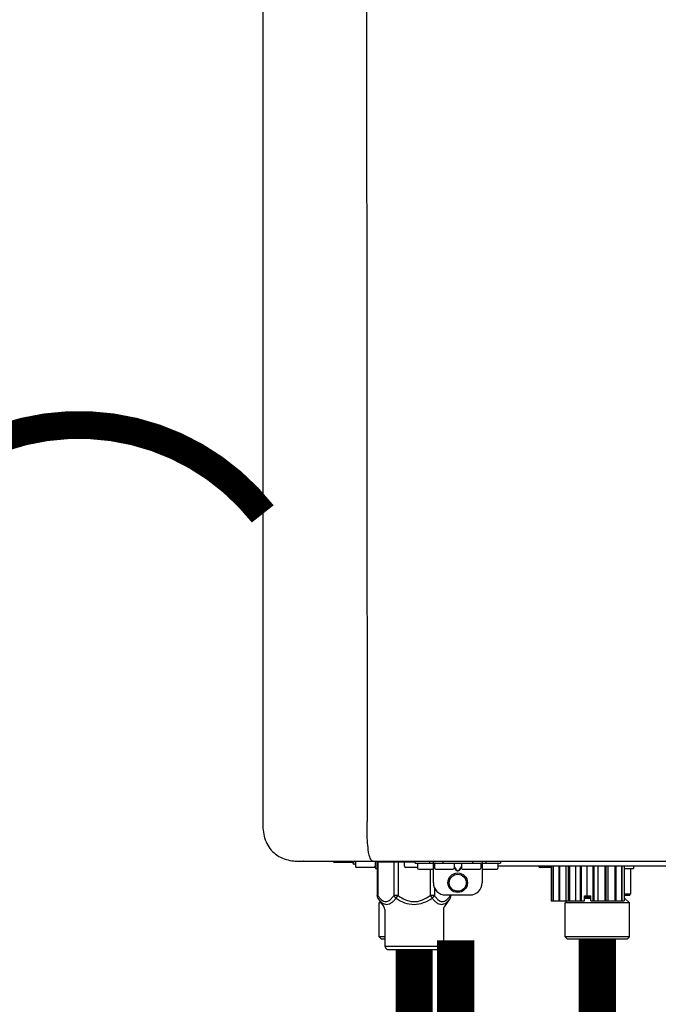
# Model space of a CAD drawing. Units: inches. Extents: x -155 to 146, y -42 to 162.
# Drawn here: x -32 to -22, y 47 to 63 of the extents above; entities that cross this region are included whole.
import ezdxf
from ezdxf.enums import TextEntityAlignment as Align

# ---------------------------------------------------------------- set-up
doc = ezdxf.new("R2010")
doc.units = ezdxf.units.IN
doc.header["$MEASUREMENT"] = 0
doc.linetypes.add('DOTX2', pattern=[0.5, 0, -0.5])
doc.layers.add('BORDER', color=7, linetype='Continuous')
doc.styles.add('Navien', font='arial.ttf')

# ---------------------------------------------------------------- blocks, each defined once
blk = doc.blocks.new('NPE-A2 (180-210-240)')
at = {"linetype": 'Continuous'}
for p, q in [((-2.447, 28.196), (-2.447, 2.058)), ((-0.782, 28.207), (-0.761, 2.069)), ((-1.857, 1.428), (-1.857, 1.427)), ((-1.857, 1.427), (14.266, 1.427)), ((-1.783, 1.427), (-1.788, 1.427)), ((-1.297, 1.407), (-1.297, 1.427)), ((-0.986, 1.407), (-1.297, 1.407)), ((-0.99, 1.407), (-0.99, 1.4)), ((-0.946, 1.38), (-0.97, 1.38)), ((-0.946, 1.419), (-0.946, 1.348)), ((-0.651, 1.329), (-0.926, 1.329)), ((-0.631, 1.419), (-0.631, 1.348)), ((-0.625, 1.427), (-0.625, 1.313)), ((-0.625, 1.313), (-0.598, 1.313)), ((-0.598, 1.419), (0.016, 1.419)), ((-0.598, 1.419), (-0.598, 0.874)), ((-0.587, 1.419), (-0.587, 0.874)), ((-0.328, 1.419), (-0.328, 0.874)), ((-0.259, 1.419), (-0.259, 0.875)), ((-0.158, 1.419), (-0.158, 1.348)), ((0.055, 1.329), (-0.138, 1.329)), ((0.016, 1.396), (0.016, 1.427)), ((0.016, 1.396), (1.396, 1.396)), ((0.055, 1.388), (0.055, 1.317)), ((0.311, 1.297), (0.075, 1.297)), ((0.252, 1.396), (0.252, 1.427)), ((0.259, 1.297), (0.259, 0.875)), ((0.311, 1.08), (0.311, 1.427)), ((0.331, 1.388), (0.331, 1.317)), ((0.627, 1.297), (0.351, 1.297)), ((0.469, 1.396), (0.469, 1.427)), ((0.674, 1.392), (0.645, 1.392)), ((0.647, 1.388), (0.647, 1.317)), ((0.647, 1.337), (0.674, 1.298)), ((0.647, 1.325), (0.669, 1.294)), ((0.709, 1.393), (0.702, 1.393)), ((0.702, 1.28), (0.709, 1.28)), ((0.766, 1.392), (0.737, 1.392)), ((0.737, 1.298), (0.765, 1.337)), ((0.743, 1.294), (0.765, 1.325)), ((0.765, 1.388), (0.765, 1.317)), ((1.061, 1.297), (0.785, 1.297)), ((0.942, 1.427), (0.942, 1.396)), ((1.08, 1.388), (1.08, 1.317)), ((1.1, 1.427), (1.1, 1.08)), ((1.336, 1.297), (1.1, 1.297)), ((1.159, 1.427), (1.159, 1.396)), ((1.356, 1.388), (1.356, 1.317)), ((4.333, 1.348), (1.356, 1.348)), ((1.396, 1.427), (1.396, 1.396)), ((2.215, 1.329), (2.038, 1.329)), ((2.215, 1.348), (2.215, 0.788)), ((2.244, 1.348), (2.244, 0.788)), ((2.251, 1.348), (2.251, 0.788)), ((2.341, 1.348), (2.341, 0.788)), ((2.354, 1.348), (2.354, 0.788)), ((2.458, 0.788), (2.458, 1.348)), ((2.493, 1.348), (2.493, 0.788)), ((2.511, 1.348), (2.511, 0.788)), ((2.616, 0.788), (2.616, 1.348)), ((2.684, 1.348), (2.684, 0.788)), ((2.704, 1.348), (2.704, 0.788)), ((2.797, 0.867), (2.797, 1.348)), ((2.889, 1.348), (2.889, 0.788)), ((2.909, 1.348), (2.909, 0.788)), ((2.979, 0.788), (2.979, 1.348)), ((3.084, 1.348), (3.084, 0.788)), ((3.102, 1.348), (3.102, 0.788)), ((3.141, 0.788), (3.141, 1.348)), ((3.246, 1.348), (3.246, 0.788)), ((3.26, 1.348), (3.26, 0.788)), ((3.262, 0.788), (3.262, 1.348)), ((3.355, 1.348), (3.355, 0.788)), ((3.362, 1.348), (3.362, 0.788)), ((3.398, 1.348), (3.398, 0.788)), ((3.398, 1.348), (3.398, 0.788)), ((3.398, 1.313), (3.546, 1.313)), ((3.497, 1.313), (3.497, 0.895)), ((3.546, 1.348), (3.546, 1.313)), ((0.702, 1.274), (0.709, 1.274)), ((0.328, 1.002), (0.328, 0.874)), ((-0.587, 0.874), (-0.598, 0.874)), ((-0.584, 0.829), (-0.487, 0.691)), ((-0.259, 0.874), (-0.328, 0.874)), ((-0.292, 0.829), (-0.259, 0.874)), ((0.328, 0.874), (0.259, 0.874)), ((0.259, 0.874), (0.292, 0.829)), ((0.584, 0.829), (0.487, 0.691)), ((0.509, 0.883), (0.903, 0.883)), ((0.587, 0.883), (0.587, 0.874)), ((0.598, 0.883), (0.598, 0.874)), ((2.757, 0.867), (2.856, 0.867)), ((2.757, 0.788), (2.757, 0.867)), ((2.757, 0.863), (2.856, 0.863)), ((2.757, 0.841), (2.856, 0.841)), ((2.757, 0.832), (2.856, 0.832)), ((2.856, 0.788), (2.856, 0.867)), ((3.497, 0.895), (3.398, 0.895)), ((3.477, 0.875), (3.398, 0.875)), ((3.398, 0.832), (3.402, 0.832)), ((3.402, 0.832), (3.486, 0.757)), ((-0.546, 0.774), (-0.565, 0.757)), ((-0.533, 0.757), (-0.565, 0.757)), ((-0.565, 0.205), (-0.565, 0.757)), ((-0.473, 0.646), (-0.473, 0.056)), ((0.473, 0.646), (0.473, 0.056)), ((2.215, 0.788), (2.757, 0.788)), ((2.478, 0.788), (2.443, 0.757)), ((3.486, 0.757), (2.443, 0.757)), ((2.443, 0.205), (2.443, 0.757)), ((2.856, 0.788), (3.398, 0.788)), ((3.486, 0.205), (3.486, 0.757)), ((-0.473, 0.205), (-0.565, 0.205)), ((-0.526, 0.166), (-0.565, 0.205)), ((-0.473, 0.166), (-0.526, 0.166)), ((3.486, 0.205), (2.443, 0.205)), ((2.483, 0.166), (2.443, 0.205)), ((3.446, 0.166), (2.483, 0.166)), ((3.446, 0.166), (3.486, 0.205)), ((-0.473, 0.056), (0.473, 0.056)), ((-0.445, 0.012), (-0.462, 0.028)), ((-0.417, 0), (0.417, 0)), ((0.445, 0.012), (0.462, 0.028))]:
    blk.add_line(p, q, dxfattribs=at)
for radius in [0.158, 0.138]:
    blk.add_circle((0.706, 1.08), radius, dxfattribs=at)
for centre, radius, start, end in [((-1.857, 2.019), 0.591, 263.5557, 270), ((-0.97, 1.4), 0.0197, 180, 270), ((-0.986, 1.427), 0.0197, 270, 0), ((-0.938, 1.419), 0.00788, 90, 180), ((-0.926, 1.348), 0.0197, 180, 270), ((-0.651, 1.348), 0.0197, 270, 0), ((-0.639, 1.419), 0.00788, 0, 90), ((-0.15, 1.419), 0.00788, 90, 180), ((-0.138, 1.348), 0.0197, 180, 270), ((0.063, 1.388), 0.00788, 90, 180), ((0.075, 1.317), 0.0197, 180, 270), ((0.339, 1.388), 0.00788, 89.9999, 179.9999), ((0.351, 1.317), 0.0197, 179.9999, 269.9999), ((0.627, 1.317), 0.0197, 269.9999, 359.9999), ((0.639, 1.388), 0.00788, 359.9999, 89.9999), ((0.773, 1.388), 0.00788, 89.9999, 179.9999), ((0.785, 1.317), 0.0197, 179.9999, 269.9999), ((1.061, 1.317), 0.0197, 269.9999, 359.9999), ((1.072, 1.388), 0.00788, 359.9999, 89.9999), ((1.336, 1.317), 0.0197, 270, 0), ((1.348, 1.388), 0.00788, 0, 90), ((2.038, 1.348), 0.0197, 180, 270), ((3.948, 1.509), 0.0823, 269.9725, 270.9668), ((0.509, 1.08), 0.197, 179.9999, 269.9999), ((0.903, 1.08), 0.197, 269.9999, 359.9999), ((3.41, 0.863), 0.0118, 90, 180), ((3.41, 0.841), 0.0118, 180, 227.9843), ((3.477, 0.895), 0.0197, 270, 0), ((-0.552, 0.646), 0.0788, 0, 34.7837), ((0.552, 0.646), 0.0788, 145.2163, 180), ((-0.434, 0.056), 0.0394, 180, 225), ((-0.417, 0.039), 0.0394, 225, 270), ((0.417, 0.039), 0.0394, 270, 315), ((0.434, 0.056), 0.0394, 315, 360)]:
    blk.add_arc(centre, radius, start, end, dxfattribs=at)
for points, knots in [([(-2.447, 2.058), (-2.447, 1.973), (-2.436, 1.801), (-2.306, 1.567), (-2.073, 1.438), (-1.901, 1.427), (-1.815, 1.427)], [0, 0, 0, 0, 0.25076, 0.500002, 0.749232, 1, 1, 1, 1]), ([(-0.71, 1.477), (-0.722, 1.508), (-0.74, 1.59), (-0.76, 1.788), (-0.762, 1.953), (-0.761, 2.069)], [0, 0, 0, 0, 0.169167, 0.418686, 1, 1, 1, 1]), ([(-0.687, 1.438), (-0.689, 1.44), (-0.699, 1.451), (-0.705, 1.465), (-0.71, 1.477)], [0, 0, 0, 0, 0.192903, 1, 1, 1, 1]), ([(-0.687, 1.438), (-0.689, 1.44), (-0.699, 1.451), (-0.705, 1.465), (-0.71, 1.477)], [0, 0, 0, 0, 0.192903, 1, 1, 1, 1]), ([(-0.66, 1.427), (-0.667, 1.427), (-0.677, 1.429), (-0.685, 1.435), (-0.687, 1.438)], [0, 0, 0, 0, 0.696975, 1, 1, 1, 1]), ([(-0.66, 1.427), (-0.667, 1.427), (-0.677, 1.429), (-0.685, 1.435), (-0.687, 1.438)], [0, 0, 0, 0, 0.696975, 1, 1, 1, 1]), ([(0.669, 1.294), (0.673, 1.288), (0.68, 1.281), (0.692, 1.275), (0.699, 1.274), (0.702, 1.274)], [0, 0, 0, 0, 0.499165, 0.749694, 1, 1, 1, 1]), ([(0.702, 1.393), (0.699, 1.393), (0.69, 1.393), (0.681, 1.393), (0.674, 1.392)], [0, 0, 0, 0, 0.304446, 1, 1, 1, 1]), ([(0.674, 1.298), (0.678, 1.293), (0.683, 1.286), (0.694, 1.281), (0.699, 1.28), (0.702, 1.28)], [0, 0, 0, 0, 0.498951, 0.749558, 1, 1, 1, 1]), ([(0.737, 1.392), (0.735, 1.392), (0.726, 1.393), (0.717, 1.393), (0.709, 1.393)], [0, 0, 0, 0, 0.189064, 1, 1, 1, 1]), ([(0.709, 1.28), (0.712, 1.28), (0.718, 1.281), (0.728, 1.286), (0.734, 1.293), (0.737, 1.298)], [0, 0, 0, 0, 0.250564, 0.501187, 1, 1, 1, 1]), ([(0.709, 1.274), (0.712, 1.274), (0.719, 1.275), (0.731, 1.281), (0.739, 1.288), (0.743, 1.294)], [0, 0, 0, 0, 0.250403, 0.500944, 1, 1, 1, 1]), ([(-0.587, 0.874), (-0.578, 0.861), (-0.559, 0.836), (-0.528, 0.804), (-0.495, 0.781), (-0.458, 0.771), (-0.42, 0.781), (-0.387, 0.804), (-0.356, 0.836), (-0.337, 0.861), (-0.328, 0.874)], [0, 0, 0, 0, 0.143716, 0.275972, 0.393976, 0.499995, 0.606013, 0.72403, 0.856288, 1, 1, 1, 1]), ([(-0.584, 0.829), (-0.574, 0.816), (-0.555, 0.79), (-0.522, 0.757), (-0.485, 0.735), (-0.445, 0.727), (-0.403, 0.735), (-0.364, 0.758), (-0.326, 0.79), (-0.303, 0.816), (-0.292, 0.83)], [0, 0, 0, 0, 0.137917, 0.263931, 0.377755, 0.484403, 0.594459, 0.716538, 0.852438, 1, 1, 1, 1]), ([(-0.328, 0.874), (-0.326, 0.87), (-0.318, 0.853), (-0.304, 0.838), (-0.292, 0.829)], [0, 0, 0, 0, 0.235287, 1, 1, 1, 1]), ([(-0.292, 0.83), (-0.248, 0.801), (-0.156, 0.75), (0, 0.719), (0.156, 0.751), (0.248, 0.801), (0.292, 0.829)], [0, 0, 0, 0, 0.250239, 0.49996, 0.749729, 1, 1, 1, 1]), ([(-0.259, 0.875), (-0.221, 0.847), (-0.16, 0.81), (-0.071, 0.78), (0, 0.772), (0.071, 0.78), (0.16, 0.81), (0.221, 0.847), (0.259, 0.875)], [0, 0, 0, 0, 0.24985, 0.374924, 0.499959, 0.625012, 0.750123, 1, 1, 1, 1]), ([(0.292, 0.829), (0.296, 0.832), (0.311, 0.845), (0.323, 0.861), (0.328, 0.874)], [0, 0, 0, 0, 0.263518, 1, 1, 1, 1]), ([(0.292, 0.829), (0.303, 0.816), (0.326, 0.79), (0.364, 0.757), (0.404, 0.735), (0.445, 0.727), (0.485, 0.735), (0.522, 0.757), (0.555, 0.79), (0.574, 0.816), (0.584, 0.829)], [0, 0, 0, 0, 0.14755, 0.28344, 0.405514, 0.515579, 0.622231, 0.736068, 0.862087, 1, 1, 1, 1]), ([(0.328, 0.874), (0.337, 0.861), (0.356, 0.836), (0.387, 0.804), (0.42, 0.781), (0.458, 0.771), (0.495, 0.781), (0.528, 0.804), (0.559, 0.836), (0.578, 0.861), (0.587, 0.874)], [0, 0, 0, 0, 0.143713, 0.275975, 0.394, 0.500036, 0.606061, 0.724063, 0.856305, 1, 1, 1, 1])]:
    blk.add_open_spline(points, degree=3, knots=knots, dxfattribs=at)
for points in [[(-0.584, 0.829), (-0.593, 0.842), (-0.598, 0.859), (-0.598, 0.874)], [(0.584, 0.829), (0.593, 0.842), (0.598, 0.859), (0.598, 0.874)]]:
    blk.add_open_spline(points, degree=3, dxfattribs=at)
at = {"style": 'Navien'}
for s, p in [('G', (-1.55, 2.161)), ('H', (0.311, 2.161)), ('R', (2.964, 2.161))]:
    blk.add_text(s, height=0.762, dxfattribs=at).set_placement(p, align=Align.MIDDLE_CENTER)

msp = doc.modelspace()

# ---------------------------------------------------------------- linework, layer by layer
at = {"color": 2, "linetype": 'DOTX2', "ltscale": 0.05, "const_width": 0.45}
msp.add_lwpolyline([(-27.942, 55.344, 0.484276), (-33.887, 55.344)], format="xyb", dxfattribs=at)
at = {"const_width": 0.6}
for points in [[(-24.823, 48.449), (-24.823, 46.449), (-23.489, 46.449), (-23.489, 44.695)], [(-22.531, 48.455), (-22.531, 46.455), (-19.489, 46.455), (-19.489, 44.695)], [(-25.495, 48.295), (-25.495, 46.455), (-27.995, 46.455), (-27.995, 44.695)]]:
    msp.add_lwpolyline(points, dxfattribs=at)

# ---------------------------------------------------------------- block references
at = {"layer": 'BORDER', "extrusion": (0.017452, 0, 0.999848), "rotation": 270}
msp.add_blockref('NPE-A2 (180-210-240)', (48.298, 25.496, -0.142), dxfattribs=at)

doc.saveas('drawing.dxf')
